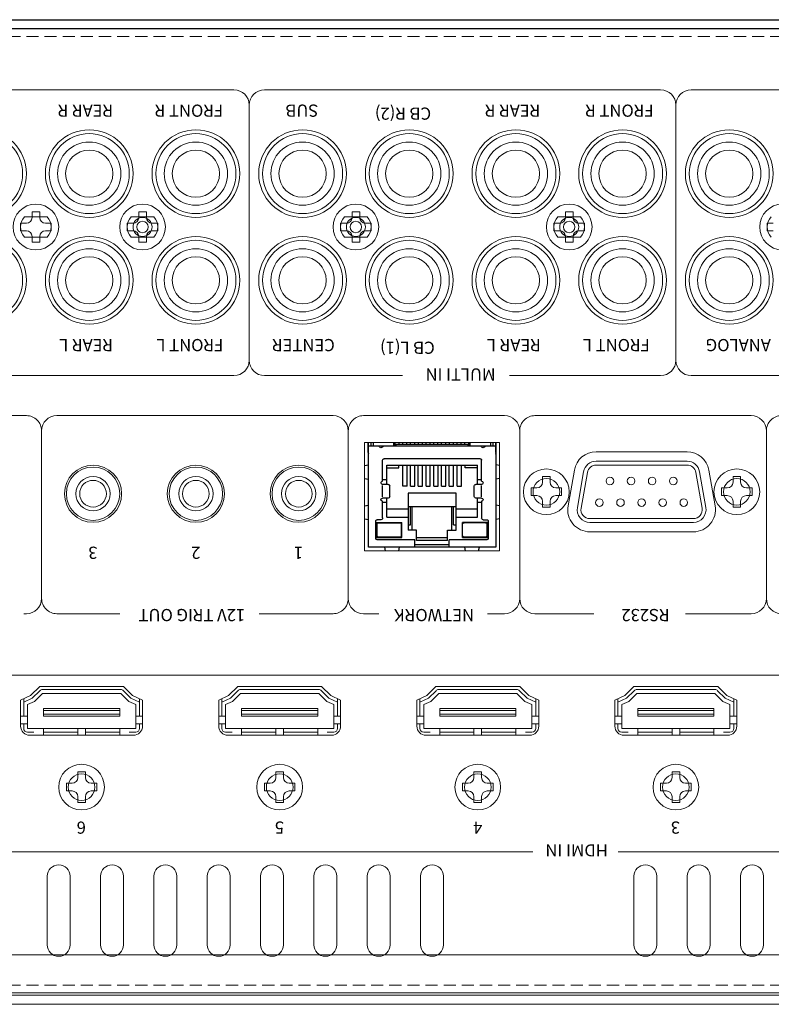
# Model space of a CAD drawing. Extents: x 152 to 806, y 115 to 866.
# Drawn here: x 348 to 447, y 736 to 865 of the extents above; entities that cross this region are included whole.
import ezdxf

# ---------------------------------------------------------------- set-up
doc = ezdxf.new("R2010")
doc.units = 0
doc.header["$LTSCALE"] = 0.5
doc.linetypes.add('HIDDEN2', pattern=[4.7625, 3.175, -1.5875])
for name, color, linetype, lineweight in [('3.5F Pin Jack', 61, 'CONTINUOUS', 15), ('4P Pin Jack', 153, 'CONTINUOUS', 20), ('6P Pin Jack', 53, 'CONTINUOUS', 15), ('Chassis Body', 7, 'CONTINUOUS', 25), ('D-SUB', 6, 'CONTINUOUS', 15), ('Hdmi Jack', 53, 'CONTINUOUS', 15), ('Rear chassis', 3, 'CONTINUOUS', 15), ('screw', 155, 'CONTINUOUS', 15), ('Taitol', 7, 'CONTINUOUS', 15), ('Upper cover', 142, 'CONTINUOUS', 20)]:
    doc.layers.add(name, color=color, linetype=linetype, lineweight=lineweight)
doc.layers.add('J45', color=143, linetype='CONTINUOUS')
doc.styles.add('样式 2', font='romans.shx', dxfattribs={"height": 2, "bigfont": 'bigfont.shx'})

msp = doc.modelspace()

# ---------------------------------------------------------------- linework, layer by layer
at = {"layer": '3.5F Pin Jack', "linetype": 'Continuous'}
for centre, radius in [((357.915, 802.607), 3.5), ((371.415, 802.607), 3.5), ((384.915, 802.607), 3.5), ((357.915, 802.607), 2.25), ((357.915, 802.607), 1.75), ((371.415, 802.607), 2.25), ((371.415, 802.607), 1.75), ((384.915, 802.607), 2.25), ((384.915, 802.607), 1.75)]:
    msp.add_circle(centre, radius, dxfattribs=at)
at = {"layer": '4P Pin Jack'}
for centre, radius in [((357.415, 844.607), 5.25), ((371.415, 844.607), 5.25), ((413.415, 844.606), 5.25), ((427.415, 844.606), 5.25), ((357.415, 844.607), 4.15), ((357.415, 844.607), 3.1), ((371.415, 844.607), 4.15), ((371.415, 844.607), 3.1), ((413.415, 844.606), 4.15), ((413.415, 844.606), 3.1), ((427.415, 844.606), 4.15), ((427.415, 844.606), 3.1), ((364.415, 837.607), 1.25), ((420.415, 837.606), 1.25), ((364.415, 837.607), 0.75), ((420.415, 837.606), 0.75), ((357.415, 830.607), 5.25), ((357.415, 830.607), 4.15), ((371.415, 830.607), 5.25), ((371.415, 830.607), 4.15), ((413.415, 830.606), 5.25), ((413.415, 830.606), 4.15), ((427.415, 830.606), 5.25), ((427.415, 830.606), 4.15), ((357.415, 830.607), 3.1), ((371.415, 830.607), 3.1), ((413.415, 830.606), 3.1), ((427.415, 830.606), 3.1)]:
    msp.add_circle(centre, radius, dxfattribs=at)
at = {"layer": '4P Pin Jack', "color": 201}
for centre, radius in [((385.415, 844.607), 5.25), ((399.415, 844.607), 5.25), ((385.415, 844.607), 4.15), ((385.415, 844.607), 3.1), ((399.415, 844.607), 4.15), ((399.415, 844.607), 3.1), ((392.415, 837.607), 1.25), ((392.415, 837.607), 0.75), ((385.415, 830.607), 5.25), ((385.415, 830.607), 4.15), ((399.415, 830.607), 5.25), ((399.415, 830.607), 4.15), ((385.415, 830.607), 3.1), ((399.415, 830.607), 3.1)]:
    msp.add_circle(centre, radius, dxfattribs=at)
at = {"layer": '6P Pin Jack', "color": 30}
for centre in [(343.415, 844.607), (343.415, 830.607)]:
    msp.add_circle(centre, 5.25, dxfattribs=at)
at = {"layer": '6P Pin Jack'}
for centre, radius in [((441.415, 844.607), 5.25), ((441.415, 844.607), 4.15), ((441.415, 844.607), 3.1), ((441.415, 830.607), 5.25), ((441.415, 830.607), 4.15), ((441.415, 830.607), 3.1)]:
    msp.add_circle(centre, radius, dxfattribs=at)
at = {"layer": 'Chassis Body'}
for p, q in [((157.615, 864.807), (577.215, 864.807)), ((576.772, 863.607), (158.057, 863.607))]:
    msp.add_line(p, q, dxfattribs=at)
at = {"layer": 'D-SUB'}
for p, q in [((423.948, 806.872), (435.881, 806.872)), ((423.948, 806.372), (435.881, 806.372)), ((421.481, 800.796), (422.309, 805.496)), ((421.973, 800.709), (422.801, 805.409)), ((437.028, 805.409), (437.856, 800.709)), ((437.521, 805.496), (438.349, 800.796)), ((436.709, 799.342), (423.12, 799.342)), ((436.709, 798.842), (423.12, 798.842))]:
    msp.add_line(p, q, dxfattribs=at)
for centre in [(425.76, 804.277), (428.53, 804.277), (431.3, 804.277), (434.07, 804.277), (424.375, 801.437), (427.145, 801.437), (429.915, 801.437), (429.915, 801.437), (432.685, 801.437), (435.455, 801.437)]:
    msp.add_circle(centre, 0.5, dxfattribs=at)
for centre, radius, start, end in [((423.948, 805.207), 1.665, 90, 170.00759), ((423.948, 805.207), 1.165, 90, 170.00759), ((435.881, 805.207), 1.665, 9.99241, 90), ((435.881, 805.207), 1.165, 9.99241, 90), ((423.12, 800.507), 1.665, 170.00759, 270), ((423.12, 800.507), 1.165, 170.00759, 270), ((436.709, 800.507), 1.665, 270, 9.99241), ((436.709, 800.507), 1.165, 270, 9.99241)]:
    msp.add_arc(centre, radius, start, end, dxfattribs=at)
at = {"layer": 'Hdmi Jack'}
for p, q in [((349.948, 775.774), (350.935, 776.76)), ((351.288, 776.907), (361.543, 776.907)), ((361.896, 776.76), (362.883, 775.774)), ((375.948, 775.774), (376.935, 776.76)), ((377.288, 776.907), (387.543, 776.907)), ((387.896, 776.76), (388.883, 775.774)), ((401.948, 775.774), (402.935, 776.76)), ((403.288, 776.907), (413.543, 776.907)), ((413.896, 776.76), (414.883, 775.774)), ((427.948, 775.774), (428.935, 776.76)), ((429.288, 776.907), (439.543, 776.907)), ((439.896, 776.76), (440.883, 775.774)), ((348.816, 775.251), (349.948, 775.774)), ((348.816, 775.691), (348.816, 775.251)), ((348.816, 773.407), (348.816, 775.251)), ((349.316, 774.931), (350.238, 775.357)), ((350.238, 775.357), (351.288, 776.407)), ((351.288, 776.407), (361.543, 776.407)), ((361.543, 776.407), (362.593, 775.357)), ((362.593, 775.357), (363.516, 774.931)), ((362.883, 775.774), (364.016, 775.251)), ((364.016, 775.251), (364.016, 775.691)), ((364.016, 775.251), (364.016, 773.407)), ((374.816, 775.251), (375.948, 775.774)), ((374.816, 775.691), (374.816, 775.251)), ((374.816, 773.407), (374.816, 775.251)), ((375.316, 774.931), (376.238, 775.357)), ((376.238, 775.357), (377.288, 776.407)), ((377.288, 776.407), (387.543, 776.407)), ((387.543, 776.407), (388.593, 775.357)), ((388.593, 775.357), (389.516, 774.931)), ((388.883, 775.774), (390.016, 775.251)), ((390.016, 775.251), (390.016, 775.691)), ((390.016, 775.251), (390.016, 773.407)), ((400.816, 775.251), (401.948, 775.774)), ((400.816, 775.691), (400.816, 775.251)), ((400.816, 773.407), (400.816, 775.251)), ((401.316, 774.931), (402.238, 775.357)), ((402.238, 775.357), (403.288, 776.407)), ((403.288, 776.407), (413.543, 776.407)), ((413.543, 776.407), (414.593, 775.357)), ((414.593, 775.357), (415.516, 774.931)), ((414.883, 775.774), (416.016, 775.251)), ((416.016, 775.251), (416.016, 775.691)), ((416.016, 775.251), (416.016, 773.407)), ((426.816, 775.251), (427.948, 775.774)), ((426.816, 775.691), (426.816, 775.251)), ((426.816, 773.407), (426.816, 775.251)), ((427.316, 774.931), (428.239, 775.357)), ((428.239, 775.357), (429.288, 776.407)), ((429.288, 776.407), (439.543, 776.407)), ((439.543, 776.407), (440.593, 775.357)), ((440.593, 775.357), (441.516, 774.931)), ((440.883, 775.774), (442.016, 775.251)), ((442.016, 775.251), (442.016, 775.691)), ((442.016, 775.251), (442.016, 773.407)), ((349.316, 771.807), (349.316, 774.931)), ((351.416, 774.407), (361.416, 774.407)), ((351.416, 773.407), (351.416, 774.407)), ((351.416, 774.157), (361.416, 774.157)), ((361.416, 773.407), (361.416, 774.407)), ((363.516, 774.931), (363.516, 771.807)), ((375.316, 771.807), (375.316, 774.931)), ((377.416, 774.407), (387.416, 774.407)), ((377.416, 773.407), (377.416, 774.407)), ((377.416, 774.157), (387.416, 774.157)), ((387.416, 773.407), (387.416, 774.407)), ((389.516, 774.931), (389.516, 771.807)), ((401.316, 771.807), (401.316, 774.931)), ((403.416, 774.407), (413.416, 774.407)), ((403.416, 773.407), (403.416, 774.407)), ((403.416, 774.157), (413.416, 774.157)), ((413.416, 773.407), (413.416, 774.407)), ((415.516, 774.931), (415.516, 771.807)), ((427.316, 771.807), (427.316, 774.931)), ((429.416, 774.407), (439.416, 774.407)), ((429.416, 773.407), (429.416, 774.407)), ((429.416, 774.157), (439.416, 774.157)), ((439.416, 773.407), (439.416, 774.407)), ((441.516, 774.931), (441.516, 771.807)), ((349.316, 773.407), (348.416, 773.407)), ((351.416, 773.657), (361.416, 773.657)), ((351.416, 773.407), (361.416, 773.407)), ((363.516, 773.407), (364.416, 773.407)), ((375.316, 773.407), (374.416, 773.407)), ((377.416, 773.657), (387.416, 773.657)), ((377.416, 773.407), (387.416, 773.407)), ((389.516, 773.407), (390.416, 773.407)), ((401.316, 773.407), (400.416, 773.407)), ((403.416, 773.657), (413.416, 773.657)), ((403.416, 773.407), (413.416, 773.407)), ((415.516, 773.407), (416.416, 773.407)), ((427.316, 773.407), (426.416, 773.407)), ((429.416, 773.657), (439.416, 773.657)), ((429.416, 773.407), (439.416, 773.407)), ((441.516, 773.407), (442.416, 773.407)), ((349.316, 772.407), (348.416, 772.407)), ((348.816, 771.807), (348.816, 772.407)), ((363.516, 771.807), (349.316, 771.807)), ((351.416, 770.907), (351.416, 771.807)), ((355.916, 770.907), (355.916, 771.807)), ((356.916, 770.907), (356.916, 771.807)), ((361.416, 771.807), (361.416, 770.907)), ((363.516, 772.407), (364.416, 772.407)), ((364.016, 772.407), (364.016, 771.807)), ((375.316, 772.407), (374.416, 772.407)), ((374.816, 771.807), (374.816, 772.407)), ((389.516, 771.807), (375.316, 771.807)), ((377.416, 770.907), (377.416, 771.807)), ((381.916, 770.907), (381.916, 771.807)), ((382.916, 770.907), (382.916, 771.807)), ((387.416, 771.807), (387.416, 770.907)), ((389.516, 772.407), (390.416, 772.407)), ((390.016, 772.407), (390.016, 771.807)), ((401.316, 772.407), (400.416, 772.407)), ((400.816, 771.807), (400.816, 772.407)), ((415.516, 771.807), (401.316, 771.807)), ((403.416, 770.907), (403.416, 771.807)), ((407.916, 770.907), (407.916, 771.807)), ((408.916, 770.907), (408.916, 771.807)), ((413.416, 771.807), (413.416, 770.907)), ((415.516, 772.407), (416.416, 772.407)), ((416.016, 772.407), (416.016, 771.807)), ((427.316, 772.407), (426.416, 772.407)), ((426.816, 771.807), (426.816, 772.407)), ((441.516, 771.807), (427.316, 771.807)), ((429.416, 770.907), (429.416, 771.807)), ((433.916, 770.907), (433.916, 771.807)), ((434.916, 770.907), (434.916, 771.807)), ((439.416, 771.807), (439.416, 770.907)), ((441.516, 772.407), (442.416, 772.407)), ((442.016, 772.407), (442.016, 771.807)), ((350.166, 771.307), (349.316, 771.307)), ((355.916, 771.307), (351.416, 771.307)), ((361.416, 771.307), (356.916, 771.307)), ((363.516, 771.307), (362.666, 771.307)), ((376.166, 771.307), (375.316, 771.307)), ((381.916, 771.307), (377.416, 771.307)), ((387.416, 771.307), (382.916, 771.307)), ((389.516, 771.307), (388.666, 771.307)), ((402.166, 771.307), (401.316, 771.307)), ((407.916, 771.307), (403.416, 771.307)), ((413.416, 771.307), (408.916, 771.307)), ((415.516, 771.307), (414.666, 771.307)), ((428.166, 771.307), (427.316, 771.307)), ((433.916, 771.307), (429.416, 771.307)), ((439.416, 771.307), (434.916, 771.307)), ((441.516, 771.307), (440.666, 771.307))]:
    msp.add_line(p, q, dxfattribs=at)
for centre, start, end in [((351.288, 776.407), 90, 135), ((361.543, 776.407), 45, 90), ((377.288, 776.407), 90, 135), ((387.543, 776.407), 45, 90), ((403.288, 776.407), 90, 135), ((413.543, 776.407), 45, 90), ((429.288, 776.407), 90, 135), ((439.543, 776.407), 45, 90), ((349.316, 771.807), 180, 270), ((363.516, 771.807), 270, 0), ((375.316, 771.807), 180, 270), ((389.516, 771.807), 270, 0), ((401.316, 771.807), 180, 270), ((415.516, 771.807), 270, 0), ((427.316, 771.807), 180, 270), ((441.516, 771.807), 270, 0)]:
    msp.add_arc(centre, 0.5, start, end, dxfattribs=at)
at = {"layer": 'J45'}
for p, q in [((394.065, 795.607), (394.065, 809.307)), ((410.765, 809.307), (410.765, 795.607)), ((410.765, 795.607), (394.065, 795.607))]:
    msp.add_line(p, q, dxfattribs=at)
at = {"layer": 'J45', "lineweight": 25}
msp.add_line((394.065, 808.893), (410.765, 808.893), dxfattribs=at)
for points in [[(394.04, 808.002), (394.04, 809.307)], [(394.405, 808.893), (394.405, 809.307)], [(394.715, 808.893), (394.715, 809.307)], [(395.96, 808.893), (395.942, 808.768), (395.835, 808.679), (395.711, 808.644), (395.586, 808.679), (395.497, 808.768), (395.479, 808.893)], [(397.406, 808.893), (397.406, 809.307)], [(397.573, 808.893), (397.573, 809.307)], [(397.662, 809.107), (407.168, 809.107)], [(398.116, 809.107), (398.116, 809.307)], [(398.579, 809.107), (398.579, 809.307)], [(399.114, 809.107), (399.114, 809.307)], [(399.604, 809.107), (399.604, 809.307)], [(400.138, 809.107), (400.138, 809.307)], [(400.619, 809.107), (400.619, 809.307)], [(401.163, 809.107), (401.163, 809.307)], [(401.626, 809.107), (401.626, 809.307)], [(402.179, 809.107), (402.179, 809.307)], [(402.651, 809.107), (402.651, 809.307)], [(403.185, 809.107), (403.185, 809.307)], [(403.666, 809.107), (403.666, 809.307)], [(404.21, 809.107), (404.21, 809.307)], [(404.691, 809.107), (404.691, 809.307)], [(405.225, 809.107), (405.225, 809.307)], [(405.715, 809.107), (405.715, 809.307)], [(406.25, 809.107), (406.25, 809.307)], [(406.713, 809.107), (406.713, 809.307)], [(407.257, 808.893), (407.257, 809.307)], [(407.424, 808.893), (407.424, 809.307)], [(409.35, 808.893), (409.333, 808.768), (409.226, 808.679), (409.101, 808.644), (408.976, 808.679), (408.887, 808.768), (408.851, 808.893)], [(410.114, 808.893), (410.114, 809.307)], [(410.415, 808.893), (410.415, 809.307)], [(410.789, 808.002), (410.789, 809.307)], [(394.04, 808.002), (394.065, 807.855)], [(410.789, 808.002), (410.754, 807.788)], [(393.565, 806.302), (394.065, 806.389)], [(395.925, 804.234), (395.925, 806.995), (395.942, 807.102), (396.014, 807.174), (396.12, 807.191)], [(408.709, 807.191), (396.12, 807.191)], [(396.468, 805.989), (398.063, 805.989), (398.063, 806.372)], [(396.468, 803.824), (396.468, 806.372)], [(396.468, 806.372), (408.362, 806.372)], [(399.132, 803.592), (398.562, 803.592), (398.562, 806.372)], [(399.132, 803.592), (399.132, 806.372)], [(399.586, 803.592), (399.586, 806.372)], [(400.138, 803.592), (400.138, 806.372)], [(400.602, 803.592), (400.602, 806.372)], [(401.163, 803.592), (401.163, 806.372)], [(401.626, 803.592), (401.626, 806.372)], [(402.179, 803.592), (402.179, 806.372)], [(402.651, 803.592), (402.651, 806.372)], [(403.203, 803.592), (403.203, 806.372)], [(403.666, 803.592), (403.666, 806.372)], [(404.228, 803.592), (404.228, 806.372)], [(404.673, 803.592), (404.673, 806.372)], [(405.243, 803.592), (405.243, 806.372)], [(405.698, 803.592), (405.698, 806.372)], [(406.268, 803.592), (406.268, 806.372)], [(408.362, 805.989), (406.749, 805.989), (406.749, 806.372)], [(408.362, 803.824), (408.362, 806.372)], [(408.709, 807.191), (408.816, 807.174), (408.887, 807.102), (408.905, 806.995)], [(408.905, 804.234), (408.905, 806.995)], [(411.265, 806.302), (410.765, 806.389)], [(393.565, 804.593), (394.065, 804.502)], [(396.664, 803.824), (395.925, 803.824), (395.818, 803.859), (395.746, 803.931), (395.711, 804.02), (395.746, 804.127), (395.818, 804.198), (395.925, 804.234)], [(395.925, 804.465), (396.468, 804.465)], [(395.925, 802.193), (395.925, 803.699)], [(396.664, 803.824), (396.771, 803.806), (396.842, 803.735), (396.878, 803.628)], [(396.878, 802.229), (396.878, 803.628)], [(407.952, 802.229), (407.952, 803.628), (407.987, 803.735), (408.059, 803.806), (408.148, 803.824)], [(408.905, 803.824), (408.148, 803.824)], [(408.362, 804.465), (408.905, 804.465)], [(408.905, 804.234), (409.012, 804.198), (409.083, 804.127), (409.101, 804.02), (409.083, 803.931), (409.012, 803.859), (408.905, 803.824)], [(408.905, 802.193), (408.905, 803.699)], [(411.265, 804.593), (410.765, 804.502)], [(405.573, 802.692), (399.256, 802.692), (399.256, 797.819)], [(399.586, 803.592), (400.138, 803.592)], [(400.602, 803.592), (401.163, 803.592)], [(401.626, 803.592), (402.179, 803.592)], [(402.651, 803.592), (403.203, 803.592)], [(403.666, 803.592), (404.228, 803.592)], [(404.673, 803.592), (405.243, 803.592)], [(405.573, 797.819), (405.573, 802.692)], [(405.698, 803.592), (406.268, 803.592)], [(393.565, 801.01), (394.065, 801.097)], [(395.925, 801.641), (395.818, 801.659), (395.746, 801.73), (395.711, 801.837), (395.746, 801.926), (395.818, 801.997), (395.925, 802.033)], [(396.878, 802.229), (396.842, 802.14), (396.771, 802.051), (396.664, 802.033), (395.925, 802.033)], [(395.925, 799.432), (395.925, 801.641)], [(395.925, 801.481), (396.468, 801.481)], [(396.468, 799.539), (396.468, 802.033)], [(408.148, 802.033), (408.059, 802.051), (407.987, 802.14), (407.952, 802.229)], [(408.905, 802.033), (408.148, 802.033)], [(408.362, 799.539), (408.362, 802.033)], [(408.362, 801.481), (408.905, 801.481)], [(408.905, 802.033), (409.012, 801.997), (409.083, 801.926), (409.101, 801.837), (409.083, 801.73), (409.012, 801.659), (408.905, 801.641), (408.905, 799.396)], [(411.265, 801.01), (410.765, 801.097)], [(396.468, 800.634), (399.256, 800.634)], [(399.256, 800.937), (405.573, 800.937)], [(399.586, 798.541), (399.586, 800.937)], [(399.818, 797.819), (399.818, 800.937)], [(405.012, 797.819), (405.012, 800.937)], [(405.225, 798.541), (405.225, 800.937)], [(405.573, 800.634), (408.362, 800.634)], [(393.565, 799.305), (394.065, 799.218)], [(395.016, 799.004), (395.051, 799.111), (395.123, 799.182), (395.23, 799.2)], [(395.016, 796.759), (395.016, 799.004)], [(395.14, 798.844), (398.437, 798.844)], [(395.14, 796.857), (395.14, 798.844)], [(395.194, 798.594), (395.23, 798.701), (395.301, 798.772), (395.39, 798.79)], [(398.187, 796.893), (395.39, 796.893), (395.301, 796.928), (395.23, 796.999), (395.194, 797.106), (395.194, 798.594)], [(395.711, 799.2), (395.23, 799.2)], [(395.39, 798.79), (398.187, 798.79)], [(395.925, 799.432), (395.889, 799.325), (395.818, 799.236), (395.711, 799.2)], [(396.468, 799.539), (399.256, 799.539)], [(398.187, 798.79), (398.294, 798.772), (398.366, 798.701), (398.401, 798.594)], [(398.401, 797.106), (398.401, 798.594)], [(398.437, 796.857), (398.437, 798.844)], [(399.256, 798.541), (399.586, 798.541)], [(409.796, 799.004), (409.796, 796.759), (409.778, 796.652), (409.707, 796.581), (409.6, 796.545), (404.673, 796.545)], [(405.225, 798.541), (405.573, 798.541)], [(405.573, 799.539), (408.362, 799.539)], [(409.671, 796.857), (409.671, 798.844), (406.393, 798.844)], [(406.393, 796.857), (406.393, 798.844)], [(406.428, 798.594), (406.464, 798.701), (406.535, 798.772), (406.624, 798.79)], [(406.428, 797.106), (406.428, 798.594)], [(409.439, 798.79), (406.624, 798.79)], [(409.101, 799.2), (409.012, 799.236), (408.941, 799.307), (408.905, 799.396)], [(409.101, 799.2), (409.6, 799.2), (409.707, 799.182), (409.778, 799.111), (409.796, 799.004)], [(409.439, 798.79), (409.529, 798.772), (409.6, 798.701), (409.635, 798.594)], [(409.635, 797.106), (409.635, 798.594)], [(411.265, 799.305), (410.765, 799.218)], [(400.388, 796.456), (400.388, 797.819), (399.256, 797.819)], [(404.442, 797.819), (405.573, 797.819)], [(404.442, 796.456), (404.442, 797.819)], [(400.138, 796.545), (395.23, 796.545), (395.123, 796.581), (395.051, 796.652), (395.016, 796.759)], [(398.401, 797.106), (398.366, 796.999), (398.294, 796.928), (398.187, 796.893)], [(400.138, 795.654), (400.138, 796.545)], [(404.673, 795.904), (400.138, 795.904)], [(400.388, 796.857), (404.442, 796.857)], [(404.442, 796.456), (400.388, 796.456)], [(404.673, 795.654), (404.673, 796.545)], [(409.439, 796.893), (406.624, 796.893), (406.535, 796.928), (406.464, 796.999), (406.428, 797.106)], [(409.635, 797.106), (409.6, 796.999), (409.529, 796.928), (409.439, 796.893)], [(396.301, 795.107), (396.21, 795.607)], [(398.047, 795.107), (398.134, 795.607)], [(406.782, 795.107), (406.696, 795.607)], [(408.529, 795.107), (408.62, 795.607)]]:
    msp.add_lwpolyline(points, dxfattribs=at)
for points in [[(397.662, 808.893), (397.662, 808.964), (397.662, 809.036), (397.662, 809.107), (397.662, 809.036), (397.662, 808.964), (397.662, 808.893)], [(407.168, 808.893), (407.168, 808.964), (407.168, 809.036), (407.168, 809.107), (407.168, 809.036), (407.168, 808.964), (407.168, 808.893)], [(395.14, 796.857), (396.239, 796.857), (397.338, 796.857), (398.437, 796.857), (397.338, 796.857), (396.239, 796.857), (395.14, 796.857)], [(409.671, 796.857), (408.578, 796.857), (407.485, 796.857), (406.393, 796.857), (407.485, 796.857), (408.578, 796.857), (409.671, 796.857)]]:
    msp.add_open_spline(points, degree=3, knots=[0, 0, 0, 0, 1, 1, 1, 2, 2, 2, 2], dxfattribs=at)
at = {"layer": 'Rear chassis', "color": 3}
for p, q in [((572.215, 863.607), (162.615, 863.607)), ((162.615, 737.107), (572.215, 737.107))]:
    msp.add_line(p, q, dxfattribs=at)
at = {"layer": 'Rear chassis', "color": 3, "linetype": 'HIDDEN2'}
for p, q in [((572.215, 862.607), (162.615, 862.607)), ((572.215, 738.107), (162.615, 738.107))]:
    msp.add_line(p, q, dxfattribs=at)
at = {"layer": 'Rear chassis'}
for p, q in [((351.89, 838.957), (348.939, 838.957)), ((365.89, 838.957), (362.939, 838.957)), ((393.89, 838.957), (390.939, 838.957)), ((421.89, 838.957), (418.939, 838.957)), ((351.89, 836.257), (348.939, 836.257)), ((365.89, 836.257), (362.939, 836.257)), ((393.89, 836.257), (390.939, 836.257)), ((421.89, 836.257), (418.939, 836.257)), ((423.948, 808.107), (435.881, 808.107)), ((420.264, 801.01), (421.092, 805.71)), ((438.737, 805.71), (439.565, 801.01)), ((436.709, 797.607), (423.12, 797.607)), ((349.716, 776.107), (350.916, 777.307)), ((350.916, 777.307), (361.916, 777.307)), ((361.916, 777.307), (363.116, 776.107)), ((375.716, 776.107), (376.916, 777.307)), ((376.916, 777.307), (387.916, 777.307)), ((387.916, 777.307), (389.116, 776.107)), ((401.716, 776.107), (402.916, 777.307)), ((402.916, 777.307), (413.916, 777.307)), ((413.916, 777.307), (415.116, 776.107)), ((427.716, 776.107), (428.916, 777.307)), ((428.916, 777.307), (439.916, 777.307)), ((439.916, 777.307), (441.116, 776.107)), ((348.416, 775.507), (349.716, 776.107)), ((348.416, 772.107), (348.416, 775.507)), ((363.116, 776.107), (364.416, 775.507)), ((364.416, 775.507), (364.416, 772.107)), ((374.416, 775.507), (375.716, 776.107)), ((374.416, 772.107), (374.416, 775.507)), ((389.116, 776.107), (390.416, 775.507)), ((390.416, 775.507), (390.416, 772.107)), ((400.416, 775.507), (401.716, 776.107)), ((400.416, 772.107), (400.416, 775.507)), ((415.116, 776.107), (416.416, 775.507)), ((416.416, 775.507), (416.416, 772.107)), ((426.416, 775.507), (427.716, 776.107)), ((426.416, 772.107), (426.416, 775.507)), ((441.116, 776.107), (442.416, 775.507)), ((442.416, 775.507), (442.416, 772.107)), ((363.216, 770.907), (349.616, 770.907)), ((389.216, 770.907), (375.616, 770.907)), ((415.216, 770.907), (401.616, 770.907)), ((441.216, 770.907), (427.616, 770.907))]:
    msp.add_line(p, q, dxfattribs=at)
msp.add_lwpolyline([(393.565, 809.307), (411.265, 809.307), (411.265, 795.107), (393.565, 795.107)], close=True, dxfattribs=at)
at = {"layer": 'Rear chassis', "color": 3}
for points in [[(351.915, 752.407, -1), (354.915, 752.407), (354.915, 743.407, -1), (351.915, 743.407)], [(358.915, 752.407, -1), (361.915, 752.407), (361.915, 743.407, -1), (358.915, 743.407)], [(365.915, 752.407, -1), (368.915, 752.407), (368.915, 743.407, -1), (365.915, 743.407)], [(372.915, 752.407, -1), (375.915, 752.407), (375.915, 743.407, -1), (372.915, 743.407)], [(379.915, 752.407, -1), (382.915, 752.407), (382.915, 743.407, -1), (379.915, 743.407)], [(386.915, 752.407, -1), (389.915, 752.407), (389.915, 743.407, -1), (386.915, 743.407)], [(396.915, 752.407, 1), (393.915, 752.407), (393.915, 743.407, 1), (396.915, 743.407)], [(403.915, 752.407, 1), (400.915, 752.407), (400.915, 743.407, 1), (403.915, 743.407)], [(431.915, 752.407, 1), (428.915, 752.407), (428.915, 743.407, 1), (431.915, 743.407)], [(438.915, 752.407, 1), (435.915, 752.407), (435.915, 743.407, 1), (438.915, 743.407)], [(445.915, 752.407, 1), (442.915, 752.407), (442.915, 743.407, 1), (445.915, 743.407)]]:
    msp.add_lwpolyline(points, format="xyb", close=True, dxfattribs=at)
at = {"layer": 'Rear chassis'}
for centre, radius in [((343.415, 844.607), 5.75), ((357.415, 844.607), 5.75), ((371.415, 844.607), 5.75), ((385.415, 844.607), 5.75), ((399.415, 844.607), 5.75), ((413.415, 844.607), 5.75), ((427.415, 844.607), 5.75), ((441.415, 844.607), 5.75), ((343.415, 830.607), 5.75), ((357.415, 830.607), 5.75), ((371.415, 830.607), 5.75), ((385.415, 830.607), 5.75), ((399.415, 830.607), 5.75), ((413.415, 830.607), 5.75), ((427.415, 830.607), 5.75), ((441.415, 830.607), 5.75), ((417.415, 802.857), 1.75), ((442.415, 802.857), 1.75), ((356.416, 764.107), 1.75), ((382.416, 764.107), 1.75), ((408.416, 764.107), 1.75), ((434.416, 764.107), 1.75), ((434.416, 764.107), 1.75)]:
    msp.add_circle(centre, radius, dxfattribs=at)
at = {"layer": 'Rear chassis', "linetype": 'Continuous'}
for centre in [(357.915, 802.607), (371.415, 802.607), (384.915, 802.607)]:
    msp.add_circle(centre, 3.75, dxfattribs=at)
at = {"layer": 'Rear chassis'}
for centre, radius, start, end in [((350.415, 837.607), 2, 137.54585, 222.45415), ((350.415, 837.607), 2, 317.54585, 42.45415), ((364.415, 837.607), 2, 137.54585, 222.45415), ((364.415, 837.607), 2, 317.54585, 42.45415), ((392.415, 837.607), 2, 137.54585, 222.45415), ((392.415, 837.607), 2, 317.54585, 42.45415), ((420.415, 837.607), 2, 137.54585, 222.45415), ((420.415, 837.607), 2, 317.54585, 42.45415), ((448.415, 837.607), 2, 137.54585, 222.45415), ((423.948, 805.207), 2.9, 90, 170.00759), ((435.881, 805.207), 2.9, 9.99241, 90), ((423.12, 800.507), 2.9, 170.00759, 270), ((436.709, 800.507), 2.9, 270, 9.99241), ((349.616, 772.107), 1.2, 180, 270), ((363.216, 772.107), 1.2, 270, 0), ((375.616, 772.107), 1.2, 180, 270), ((389.216, 772.107), 1.2, 270, 0), ((401.616, 772.107), 1.2, 180, 270), ((415.216, 772.107), 1.2, 270, 0), ((427.616, 772.107), 1.2, 180, 270), ((441.216, 772.107), 1.2, 270, 0)]:
    msp.add_arc(centre, radius, start, end, dxfattribs=at)
at = {"layer": 'screw'}
for p, q in [((349.915, 838.857), (349.915, 839.607)), ((349.915, 839.607), (350.915, 839.607)), ((350.915, 839.607), (350.915, 838.857)), ((363.915, 838.857), (363.915, 839.607)), ((363.915, 839.607), (364.915, 839.607)), ((364.915, 839.607), (364.915, 838.857)), ((391.915, 838.857), (391.915, 839.607)), ((391.915, 839.607), (392.915, 839.607)), ((392.915, 839.607), (392.915, 838.857)), ((419.915, 838.857), (419.915, 839.607)), ((419.915, 839.607), (420.915, 839.607)), ((420.915, 839.607), (420.915, 838.857)), ((348.415, 838.107), (349.165, 838.107)), ((348.415, 838.107), (348.415, 837.107)), ((351.665, 838.107), (352.415, 838.107)), ((352.415, 838.107), (352.415, 837.107)), ((362.415, 838.107), (363.165, 838.107)), ((362.415, 838.107), (362.415, 837.107)), ((365.665, 838.107), (366.415, 838.107)), ((366.415, 838.107), (366.415, 837.107)), ((390.415, 838.107), (391.165, 838.107)), ((390.415, 838.107), (390.415, 837.107)), ((393.665, 838.107), (394.415, 838.107)), ((394.415, 838.107), (394.415, 837.107)), ((418.415, 838.107), (419.165, 838.107)), ((418.415, 838.107), (418.415, 837.107)), ((421.665, 838.107), (422.415, 838.107)), ((422.415, 838.107), (422.415, 837.107)), ((446.415, 838.107), (447.165, 838.107)), ((446.415, 838.107), (446.415, 837.107)), ((349.165, 837.107), (348.415, 837.107)), ((349.915, 835.607), (349.915, 836.357)), ((350.915, 836.357), (350.915, 835.607)), ((352.415, 837.107), (351.665, 837.107)), ((363.165, 837.107), (362.415, 837.107)), ((363.915, 835.607), (363.915, 836.357)), ((364.915, 836.357), (364.915, 835.607)), ((366.415, 837.107), (365.665, 837.107)), ((391.165, 837.107), (390.415, 837.107)), ((391.915, 835.607), (391.915, 836.357)), ((392.915, 836.357), (392.915, 835.607)), ((394.415, 837.107), (393.665, 837.107)), ((419.165, 837.107), (418.415, 837.107)), ((419.915, 835.607), (419.915, 836.357)), ((420.915, 836.357), (420.915, 835.607)), ((422.415, 837.107), (421.665, 837.107)), ((447.165, 837.107), (446.415, 837.107)), ((350.915, 835.607), (349.915, 835.607)), ((364.915, 835.607), (363.915, 835.607)), ((392.915, 835.607), (391.915, 835.607)), ((420.915, 835.607), (419.915, 835.607)), ((416.915, 804.107), (416.915, 804.857)), ((416.915, 804.857), (417.915, 804.857)), ((417.915, 804.857), (417.915, 804.107)), ((441.915, 804.107), (441.915, 804.857)), ((441.915, 804.857), (442.915, 804.857)), ((442.915, 804.857), (442.915, 804.107)), ((415.415, 803.357), (416.165, 803.357)), ((415.415, 803.357), (415.415, 802.357)), ((416.165, 802.357), (415.415, 802.357)), ((418.665, 803.357), (419.415, 803.357)), ((419.415, 802.357), (418.665, 802.357)), ((419.415, 803.357), (419.415, 802.357)), ((440.415, 803.357), (441.165, 803.357)), ((440.415, 803.357), (440.415, 802.357)), ((441.165, 802.357), (440.415, 802.357)), ((443.665, 803.357), (444.415, 803.357)), ((444.415, 802.357), (443.665, 802.357)), ((444.415, 803.357), (444.415, 802.357)), ((416.915, 800.857), (416.915, 801.607)), ((417.915, 801.607), (417.915, 800.857)), ((441.915, 800.857), (441.915, 801.607)), ((442.915, 801.607), (442.915, 800.857)), ((417.915, 800.857), (416.915, 800.857)), ((442.915, 800.857), (441.915, 800.857)), ((355.916, 765.357), (355.916, 766.107)), ((355.916, 766.107), (356.916, 766.107)), ((356.916, 766.107), (356.916, 765.357)), ((381.916, 765.357), (381.916, 766.107)), ((381.916, 766.107), (382.916, 766.107)), ((382.916, 766.107), (382.916, 765.357)), ((407.916, 765.357), (407.916, 766.107)), ((407.916, 766.107), (408.916, 766.107)), ((408.916, 766.107), (408.916, 765.357)), ((433.916, 765.357), (433.916, 766.107)), ((433.916, 766.107), (434.916, 766.107)), ((434.916, 766.107), (434.916, 765.357)), ((354.416, 764.607), (355.166, 764.607)), ((354.416, 764.607), (354.416, 763.607)), ((355.166, 763.607), (354.416, 763.607)), ((357.666, 764.607), (358.416, 764.607)), ((358.416, 763.607), (357.666, 763.607)), ((358.416, 764.607), (358.416, 763.607)), ((380.416, 764.607), (381.166, 764.607)), ((380.416, 764.607), (380.416, 763.607)), ((381.166, 763.607), (380.416, 763.607)), ((383.666, 764.607), (384.416, 764.607)), ((384.416, 763.607), (383.666, 763.607)), ((384.416, 764.607), (384.416, 763.607)), ((406.416, 764.607), (407.166, 764.607)), ((406.416, 764.607), (406.416, 763.607)), ((407.166, 763.607), (406.416, 763.607)), ((409.666, 764.607), (410.416, 764.607)), ((410.416, 763.607), (409.666, 763.607)), ((410.416, 764.607), (410.416, 763.607)), ((432.416, 764.607), (433.166, 764.607)), ((432.416, 764.607), (432.416, 763.607)), ((433.166, 763.607), (432.416, 763.607)), ((435.666, 764.607), (436.416, 764.607)), ((436.416, 763.607), (435.666, 763.607)), ((436.416, 764.607), (436.416, 763.607)), ((355.916, 762.107), (355.916, 762.857)), ((356.916, 762.857), (356.916, 762.107)), ((381.916, 762.107), (381.916, 762.857)), ((382.916, 762.857), (382.916, 762.107)), ((407.916, 762.107), (407.916, 762.857)), ((408.916, 762.857), (408.916, 762.107)), ((433.916, 762.107), (433.916, 762.857)), ((434.916, 762.857), (434.916, 762.107)), ((356.916, 762.107), (355.916, 762.107)), ((382.916, 762.107), (381.916, 762.107)), ((408.916, 762.107), (407.916, 762.107)), ((434.916, 762.107), (433.916, 762.107))]:
    msp.add_line(p, q, dxfattribs=at)
for centre in [(350.415, 837.607), (364.415, 837.607), (392.415, 837.607), (420.415, 837.607), (448.415, 837.607), (417.415, 802.857), (442.415, 802.857), (356.416, 764.107), (382.416, 764.107), (408.416, 764.107), (434.416, 764.107)]:
    msp.add_circle(centre, 3, dxfattribs=at)
for centre, start, end in [((349.165, 838.857), 270, 0), ((351.665, 838.857), 180, 270), ((363.165, 838.857), 270, 0), ((365.665, 838.857), 180, 270), ((391.165, 838.857), 270, 0), ((393.665, 838.857), 180, 270), ((419.165, 838.857), 270, 0), ((421.665, 838.857), 180, 270), ((349.165, 836.357), 0, 90), ((351.665, 836.357), 90, 180), ((363.165, 836.357), 0, 90), ((365.665, 836.357), 90, 180), ((391.165, 836.357), 0, 90), ((393.665, 836.357), 90, 180), ((419.165, 836.357), 0, 90), ((421.665, 836.357), 90, 180), ((416.165, 804.107), 270, 0), ((418.665, 804.107), 180, 270), ((441.165, 804.107), 270, 0), ((443.665, 804.107), 180, 270), ((416.165, 801.607), 0, 90), ((418.665, 801.607), 90, 180), ((441.165, 801.607), 0, 90), ((443.665, 801.607), 90, 180), ((355.166, 765.357), 270, 0), ((357.666, 765.357), 180, 270), ((381.166, 765.357), 270, 0), ((383.666, 765.357), 180, 270), ((407.166, 765.357), 270, 0), ((409.666, 765.357), 180, 270), ((433.166, 765.357), 270, 0), ((435.666, 765.357), 180, 270), ((355.166, 762.857), 0, 90), ((357.666, 762.857), 90, 180), ((381.166, 762.857), 0, 90), ((383.666, 762.857), 90, 180), ((407.166, 762.857), 0, 90), ((409.666, 762.857), 90, 180), ((433.166, 762.857), 0, 90), ((435.666, 762.857), 90, 180)]:
    msp.add_arc(centre, 0.75, start, end, dxfattribs=at)
at = {"layer": 'Taitol'}
for p, q in [((376.415, 855.607), (279.415, 855.607)), ((432.415, 855.607), (380.415, 855.607)), ((493.415, 855.607), (436.415, 855.607)), ((378.415, 820.106), (378.415, 853.609)), ((378.415, 820.107), (378.415, 853.607)), ((434.415, 820.106), (434.415, 853.609)), ((434.415, 824.107), (434.415, 853.607)), ((434.415, 820.107), (434.415, 853.607)), ((376.415, 818.107), (336.939, 818.107)), ((398.553, 818.107), (380.415, 818.107)), ((432.415, 818.107), (412.562, 818.107)), ((436.415, 818.107), (459.31, 818.107)), ((349.165, 812.857), (339.665, 812.857)), ((353.165, 812.857), (389.415, 812.857)), ((393.415, 812.857), (411.915, 812.857)), ((415.915, 812.857), (444.29, 812.857)), ((413.915, 810.857), (413.915, 788.857)), ((446.29, 788.857), (446.29, 810.857)), ((348.842, 786.857), (349.165, 786.857)), ((353.165, 786.857), (361.433, 786.857)), ((379.708, 786.857), (389.415, 786.857)), ((393.415, 786.857), (395.437, 786.857)), ((409.71, 786.857), (411.915, 786.857)), ((415.915, 786.857), (423.628, 786.857)), ((435.69, 786.857), (444.29, 786.857)), ((415.639, 755.607), (322.416, 755.607)), ((499.916, 755.607), (426.858, 755.607))]:
    msp.add_line(p, q, dxfattribs=at)
at = {"layer": 'Taitol', "color": 0}
for p, q in [((351.165, 810.857), (351.165, 788.857)), ((391.415, 810.857), (391.415, 788.857))]:
    msp.add_line(p, q, dxfattribs=at)
at = {"layer": 'Taitol'}
msp.add_line((499.916, 778.807), (322.416, 778.807), dxfattribs=at).dxf.unprotected_set("ltscale", 0)
for centre, start, end in [((376.415, 853.607), 360, 90), ((380.415, 853.607), 90, 180), ((432.415, 853.607), 360, 90), ((436.415, 853.607), 90, 180), ((376.415, 820.107), 270, 360), ((380.415, 820.107), 180, 270), ((432.415, 820.107), 270, 360), ((436.415, 820.107), 180, 270), ((349.165, 810.857), 359.99997, 90), ((353.165, 810.857), 90, 179.99997), ((389.415, 810.857), 0.00009, 90), ((393.415, 810.857), 90, 180.00009), ((411.915, 810.857), 0, 90), ((415.915, 810.857), 89.99974, 180), ((444.29, 810.857), 0, 89.99974), ((448.29, 810.857), 89.99909, 180), ((349.165, 788.857), 270, 359.99997), ((353.165, 788.857), 179.99997, 270), ((389.415, 788.857), 270, 0.00009), ((393.415, 788.857), 180.00009, 270), ((411.915, 788.857), 270, 0), ((415.915, 788.857), 180, 270), ((444.29, 788.857), 270, 0), ((448.29, 788.857), 180, 270)]:
    msp.add_arc(centre, 2, start, end, dxfattribs=at)
at = {"layer": 'Upper cover'}
for p, q in [((252.415, 742.107), (482.415, 742.107)), ((154.322, 736.807), (580.508, 736.807)), ((581.215, 735.607), (153.615, 735.607))]:
    msp.add_line(p, q, dxfattribs=at)

# ---------------------------------------------------------------- texts
at = {"layer": 'Taitol', "linetype": 'Continuous', "char_height": 1.6, "attachment_point": 1, "rotation": 180, "style": '样式 2'}
for s, insert, width in [('\\pxqc;REAR R', (365.416, 852.069), 16.99936), ('\\pxqc;FRONT R', (378.503, 852.069), 15.99936), ('\\pxqc;SUB', (393.83, 852.07), 16.99936), ('\\pxqc;CB R(2)', (406.6, 851.681), 15.99936), ('\\pxqc;REAR R', (421.474, 852.07), 16.99936), ('\\pxqc;FRONT R', (434.495, 852.07), 14.99936), ('\\pxqc;REAR L', (365.511, 821.307), 16.99936), ('\\pxqc;FRONT L', (378.624, 821.307), 15.99936), ('\\pxqc;CENTER', (394.033, 821.307), 16.99936), ('\\pxqc;CB L(1)', (407.179, 820.957), 15.99936), ('\\pxqc;REAR L', (421.652, 821.307), 16.99936), ('\\pxqc;FRONT L', (434.603, 821.307), 15.99936), ('\\pxqc;ANALOG', (449.53, 821.307), 13.84409), ('\\pxqc;MULTI{\\Fromans,bigfont|c134; }IN', (414.15, 817.444), 15.99936)]:
    msp.add_mtext(s, dxfattribs=dict(at, insert=insert, width=width))
at = {"layer": 'Taitol', "char_height": 1.6, "attachment_point": 1, "rotation": 180, "style": '样式 2'}
for s, insert, width in [('3', (358.504, 794.057), 0.92504), ('2', (372.029, 794.057), 0.92504), ('1', (385.478, 794.057), 0.92504), ('12V TRIG OUT', (377.886, 785.881), 24.39124), ('NETWORK', (407.927, 785.881), 29.73116), ('RS232', (433.584, 785.881), 29.73116), ('\\pxqc;HDMI IN', (429.77, 755.006), 16.75845)]:
    msp.add_mtext(s, dxfattribs=dict(at, insert=insert, width=width))
at = {"layer": 'Taitol', "char_height": 1.6, "width": 1.5175, "attachment_point": 1, "rotation": 180, "style": '样式 2'}
for s, insert in [('\\pxqc;6', (357.136, 757.994)), ('\\pxqc;5', (383.136, 757.994)), ('\\pxqc;4', (409.163, 757.994)), ('\\pxqc;3', (435.115, 757.994))]:
    msp.add_mtext(s, dxfattribs=dict(at, insert=insert)).dxf.unprotected_set("ltscale", 0)

doc.saveas('drawing.dxf')
